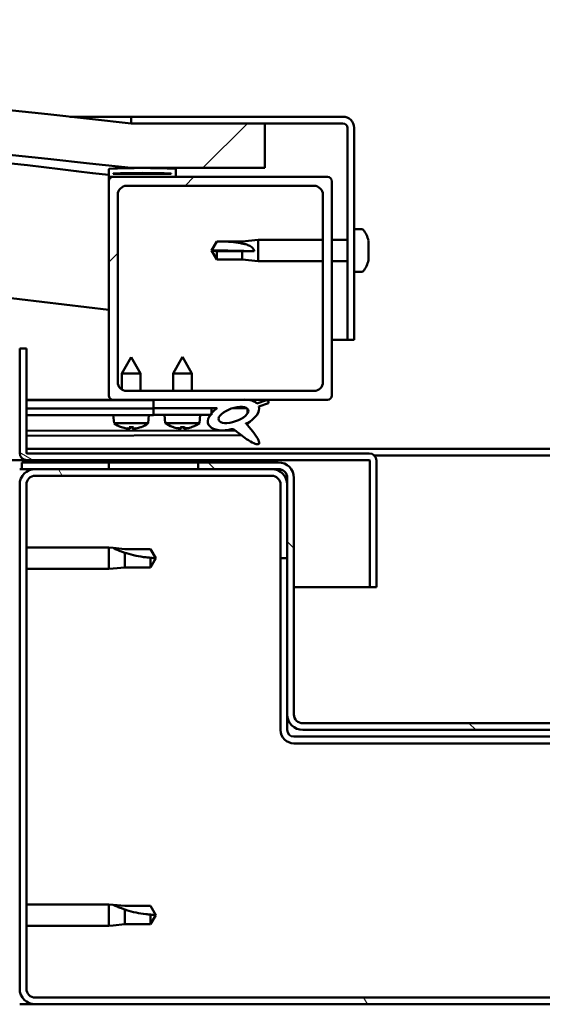
# Model space of a CAD drawing. Units: millimetres. Extents: x -6299 to 24410, y 3077 to 8837.
# Drawn here: x 6334 to 6451, y 7310 to 7531 of the extents above; entities that cross this region are included whole.
import ezdxf

# ---------------------------------------------------------------- set-up
doc = ezdxf.new("R2010")
doc.units = ezdxf.units.MM
doc.header["$LTSCALE"] = 25
doc.layers.add('Hatch (ISO)', color=7, linetype='Continuous', lineweight=18)
doc.layers.add('Visible (ISO)', color=7, linetype='Continuous', lineweight=50)
pattern_1 = [(120.0002, (0, 0), (-68.74064, -39.6877), [])]
pattern_2 = [(150.0002, (0, 0), (-39.6872, -68.74094), [])]
pattern_3 = [(135.0002, (0, 0), (-56.1264, -56.1268), [])]
pattern_4 = [(45, (0, 0), (-56.1266, 56.1266), [])]

msp = doc.modelspace()

# ---------------------------------------------------------------- hatches: boundary and pattern name
at = {"layer": 'Hatch (ISO)'}
h = msp.add_hatch(dxfattribs=at)
h.set_pattern_fill('ANSI31', color=256, scale=635, style=0)
h.set_pattern_definition(pattern_4)
edge = h.paths.add_edge_path()
edge.add_line((6358.68, 7497.3), (6388.68, 7497.3))
edge.add_line((6388.68, 7497.3), (6388.68, 7507.3))
edge.add_line((6388.68, 7507.3), (6358.68, 7507.3))
edge.add_ellipse((5758.68, 2069.25), major_axis=(600, 5438.05), ratio=1, start_angle=0, end_angle=12.59238)
edge.add_line((5158.68, 7507.3), (5128.68, 7507.3))
edge.add_line((5128.68, 7507.3), (5128.68, 7497.3))
edge.add_line((5128.68, 7497.3), (5158.68, 7497.3))
edge.add_ellipse((5758.68, 2059.25), major_axis=(-600, 5438.05), ratio=1, start_angle=347.40762, end_angle=360, ccw=False)
h = msp.add_hatch(dxfattribs=at)
h.set_pattern_fill('ANSI31', color=256, scale=635, angle=-15, style=0)
h.set_pattern_definition([(30, (0, 0), (-39.6875, 68.74075), [])])
edge = h.paths.add_edge_path()
edge.add_line((6406.18, 7508.8), (6358.68, 7508.8))
edge.add_line((6358.68, 7508.8), (6358.68, 7507.3))
edge.add_line((6358.68, 7507.3), (6388.68, 7507.3))
edge.add_line((6388.68, 7507.3), (6406.18, 7507.3))
edge.add_ellipse((6406.18, 7506.3), major_axis=(0, 1), ratio=1, start_angle=270, end_angle=360, ccw=False)
edge.add_line((6407.18, 7506.3), (6407.18, 7458.8))
edge.add_line((6407.18, 7458.8), (6408.68, 7458.8))
edge.add_line((6408.68, 7458.8), (6408.68, 7506.3))
edge.add_ellipse((6406.18, 7506.3), major_axis=(2.5, 0), ratio=1, start_angle=0, end_angle=90)
h = msp.add_hatch(dxfattribs=at)
h.set_pattern_fill('ANSI31', color=256, scale=635, angle=90.0002, style=0)
h.set_pattern_definition(pattern_3)
edge = h.paths.add_edge_path()
edge.add_line((6353.78, 7495.3), (6354.68, 7495.3))
edge.add_line((6354.68, 7495.3), (6368.58, 7495.3))
edge.add_ellipse((6368.58, 7495.4), major_axis=(0, -0.1), ratio=1, start_angle=0, end_angle=90)
edge.add_line((6368.68, 7495.4), (6368.68, 7497))
edge.add_ellipse((6368.58, 7497), major_axis=(0.1, 0), ratio=1, start_angle=0, end_angle=86.9836)
edge.add_ellipse((6361.18, 7356.57), major_axis=(7.41, 140.53), ratio=1, start_angle=0, end_angle=6.0328)
edge.add_ellipse((6353.78, 7497), major_axis=(-0.0053, 0.0999), ratio=1, start_angle=0, end_angle=86.9836)
edge.add_line((6353.68, 7497), (6353.68, 7495.4))
edge.add_ellipse((6353.78, 7495.4), major_axis=(-0.1, 0), ratio=1, start_angle=0, end_angle=90)
edge = h.paths.add_edge_path(flags=0)
edge.add_line((6354.68, 7495.98), (6354.68, 7496.08))
edge.add_ellipse((6361.18, 7284.88), major_axis=(-6.5, 211.2), ratio=1, start_angle=356.4744, end_angle=360, ccw=False)
edge.add_line((6367.68, 7496.08), (6367.68, 7495.98))
edge.add_line((6367.68, 7495.98), (6354.68, 7495.98))
edge = h.paths.add_edge_path()
edge.add_ellipse((5156.18, 7356.57), major_axis=(7.41, 140.53), ratio=1, start_angle=0, end_angle=6.0328)
edge.add_ellipse((5148.78, 7497), major_axis=(-0.0053, 0.0999), ratio=1, start_angle=0, end_angle=86.9836)
edge.add_line((5148.68, 7497), (5148.68, 7495.4))
edge.add_ellipse((5148.78, 7495.4), major_axis=(-0.1, 0), ratio=1, start_angle=0, end_angle=90)
edge.add_line((5148.78, 7495.3), (5162.68, 7495.3))
edge.add_line((5162.68, 7495.3), (5163.58, 7495.3))
edge.add_ellipse((5163.58, 7495.4), major_axis=(0, -0.1), ratio=1, start_angle=0, end_angle=90)
edge.add_line((5163.68, 7495.4), (5163.68, 7497))
edge.add_ellipse((5163.58, 7497), major_axis=(0.1, 0), ratio=1, start_angle=0, end_angle=86.9836)
edge = h.paths.add_edge_path(flags=0)
edge.add_ellipse((5156.18, 7284.88), major_axis=(-6.5, 211.2), ratio=1, start_angle=356.4744, end_angle=360)
edge.add_line((5149.68, 7496.08), (5149.68, 7495.98))
edge.add_line((5149.68, 7495.98), (5162.68, 7495.98))
edge.add_line((5162.68, 7495.98), (5162.68, 7496.08))
h = msp.add_hatch(dxfattribs=at)
h.set_pattern_fill('ANSI31', color=256, scale=635, style=0)
h.set_pattern_definition(pattern_4)
edge = h.paths.add_edge_path()
edge.add_line((6354.68, 7445.3), (6363.68, 7445.3))
edge.add_line((6363.68, 7445.3), (6382.9, 7445.3))
edge.add_line((6382.9, 7445.3), (6385.06, 7445.3))
edge.add_line((6385.06, 7445.3), (6402.68, 7445.3))
edge.add_ellipse((6402.68, 7446.3), major_axis=(0, -1), ratio=1, start_angle=0, end_angle=90)
edge.add_line((6403.68, 7446.3), (6403.68, 7494.3))
edge.add_ellipse((6402.68, 7494.3), major_axis=(1, 0), ratio=1, start_angle=0, end_angle=90)
edge.add_line((6402.68, 7495.3), (6368.58, 7495.3))
edge.add_line((6368.58, 7495.3), (6354.68, 7495.3))
edge.add_ellipse((6354.68, 7494.3), major_axis=(0, 1), ratio=1, start_angle=0, end_angle=90)
edge.add_line((6353.68, 7494.3), (6353.68, 7446.3))
edge.add_ellipse((6354.68, 7446.3), major_axis=(-1, 0), ratio=1, start_angle=0, end_angle=90)
edge = h.paths.add_edge_path(flags=0)
edge.add_line((6357.68, 7493.3), (6399.68, 7493.3))
edge.add_ellipse((6399.68, 7491.3), major_axis=(0, 2), ratio=1, start_angle=270, end_angle=360, ccw=False)
edge.add_line((6401.68, 7491.3), (6401.68, 7449.3))
edge.add_ellipse((6399.68, 7449.3), major_axis=(2, 0), ratio=1, start_angle=270, end_angle=360, ccw=False)
edge.add_line((6399.68, 7447.3), (6357.68, 7447.3))
edge.add_ellipse((6357.68, 7449.3), major_axis=(0, -2), ratio=1, start_angle=270, end_angle=360, ccw=False)
edge.add_line((6355.68, 7449.3), (6355.68, 7491.3))
edge.add_ellipse((6357.68, 7491.3), major_axis=(-2, 0), ratio=1, start_angle=270, end_angle=360, ccw=False)
h = msp.add_hatch(dxfattribs=at)
h.set_pattern_fill('ANSI31', color=256, scale=635, angle=105.0002, style=0)
h.set_pattern_definition(pattern_2)
edge = h.paths.add_edge_path()
edge.add_line((6335.18, 7433.4), (6335.18, 7456.8))
edge.add_line((6335.18, 7456.8), (6333.68, 7456.8))
edge.add_line((6333.68, 7456.8), (6333.68, 7433.4))
edge.add_ellipse((6335.28, 7433.4), major_axis=(-1.6, 0), ratio=1, start_angle=0, end_angle=90)
edge.add_line((6335.28, 7431.8), (6353.68, 7431.8))
edge.add_line((6353.68, 7431.8), (6373.68, 7431.8))
edge.add_line((6373.68, 7431.8), (6412.08, 7431.8))
edge.add_ellipse((6412.08, 7431.7), major_axis=(0, 0.1), ratio=1, start_angle=270, end_angle=360, ccw=False)
edge.add_line((6412.18, 7431.7), (6412.18, 7403.3))
edge.add_line((6412.18, 7403.3), (6413.68, 7403.3))
edge.add_line((6413.68, 7403.3), (6413.68, 7431.7))
edge.add_ellipse((6412.08, 7431.7), major_axis=(1.6, 0), ratio=1, start_angle=0, end_angle=90)
edge.add_line((6412.08, 7433.3), (6335.28, 7433.3))
edge.add_ellipse((6335.28, 7433.4), major_axis=(0, -0.1), ratio=1, start_angle=270, end_angle=360, ccw=False)
h = msp.add_hatch(dxfattribs=at)
h.set_pattern_fill('ANSI31', color=256, scale=635, angle=75.0002, style=0)
h.set_pattern_definition(pattern_1)
edge = h.paths.add_edge_path()
edge.add_line((6363.68, 7445.3), (6363.68, 7443.45))
edge.add_line((6363.68, 7443.45), (6376.68, 7443.45))
edge.add_line((6376.68, 7443.45), (6378, 7443.45))
edge.add_ellipse((6381.62, 7441.92), major_axis=(-5.67, -1.96), ratio=0.5, start_angle=299.1758, end_angle=319.2019)
edge.add_ellipse((6381.62, 7441.92), major_axis=(-5.67, -1.96), ratio=0.5, start_angle=319.2019, end_angle=325.0254)
edge.add_ellipse((6381.62, 7441.92), major_axis=(-5.67, -1.96), ratio=0.5, start_angle=325.0254, end_angle=429.9519)
edge.add_spline(control_points=[(6380.59, 7438.59), (6380.77, 7438.68), (6380.93, 7438.74), (6381.22, 7438.77), (6381.35, 7438.75), (6381.75, 7438.63), (6382.03, 7438.45), (6383, 7437.7), (6383.9, 7436.92), (6385.58, 7435.87), (6386.09, 7435.62), (6386.63, 7435.43), (6386.81, 7435.38), (6387.04, 7435.37), (6387.11, 7435.37), (6387.21, 7435.39), (6387.25, 7435.4), (6387.31, 7435.44), (6387.34, 7435.46), (6387.38, 7435.52), (6387.39, 7435.55), (6387.42, 7435.65), (6387.42, 7435.71), (6387.39, 7435.92), (6387.32, 7436.1), (6386.98, 7436.86), (6386.42, 7437.61), (6385.37, 7438.95), (6384.78, 7439.62), (6384.49, 7439.96), (6384.45, 7440.01), (6384.43, 7440.04), (6384.43, 7440.05), (6384.43, 7440.05), (6384.43, 7440.05), (6384.43, 7440.05), (6384.43, 7440.05), (6384.43, 7440.06), (6384.43, 7440.06), (6384.43, 7440.06), (6384.43, 7440.06), (6384.43, 7440.06), (6384.43, 7440.06), (6384.43, 7440.06), (6384.43, 7440.06), (6384.43, 7440.06), (6384.43, 7440.06), (6384.44, 7440.05), (6384.45, 7440.05), (6384.48, 7440.02), (6384.52, 7439.99), (6384.54, 7439.97)], knot_values=[-0.538916, -0.538916, -0.538916, -0.538916, -0.508169, -0.508169, -0.481423, -0.481423, -0.426415, -0.426415, -0.330765, -0.330765, -0.277772, -0.277772, -0.257137, -0.257137, -0.248535, -0.248535, -0.243511, -0.243511, -0.239294, -0.239294, -0.234486, -0.234486, -0.226942, -0.226942, -0.206664, -0.206664, -0.133779, -0.133779, -0.040717, -0.040717, -0.023076, -0.023076, -0.019309, -0.019309, -0.018097, -0.018097, -0.017604, -0.017604, -0.017326, -0.017326, -0.017096, -0.017096, -0.016836, -0.016836, -0.016429, -0.016429, -0.015387, -0.015387, -0.010918, -0.010918, 0, 0, 0, 0], degree=3, periodic=0)
edge.add_ellipse((6381.62, 7441.92), major_axis=(-5.67, -1.96), ratio=0.5, start_angle=110.7942, end_angle=179.3318)
edge.add_line((6387.3, 7443.85), (6389.45, 7444.59))
edge.add_spline(control_points=[(6389.45, 7444.59), (6389.47, 7444.64), (6389.49, 7444.71), (6389.5, 7444.81), (6389.5, 7444.85), (6389.48, 7444.93), (6389.46, 7444.97), (6389.4, 7445.05), (6389.36, 7445.09), (6389.22, 7445.17), (6389.12, 7445.2), (6389.03, 7445.22)], knot_values=[-0.089808, -0.089808, -0.089808, -0.089808, -0.071367, -0.071367, -0.058567, -0.058567, -0.045914, -0.045914, -0.029, -0.029, 0, 0, 0, 0], degree=3, periodic=0)
edge.add_line((6389.03, 7445.22), (6386.88, 7444.51))
edge.add_ellipse((6381.62, 7441.92), major_axis=(-5.67, -1.96), ratio=0.5, start_angle=194.0585, end_angle=223.4724)
edge.add_ellipse((6381.62, 7441.92), major_axis=(-5.67, -1.96), ratio=0.5, start_angle=223.4724, end_angle=247.3218)
edge.add_line((6382.9, 7445.3), (6363.68, 7445.3))
edge = h.paths.add_edge_path(flags=0)
edge.add_ellipse((6381.62, 7441.92), major_axis=(3.31, 1.14), ratio=0.428571, start_angle=0, end_angle=360)
h = msp.add_hatch(dxfattribs=at)
h.set_pattern_fill('ANSI31', color=256, scale=635, angle=105.0002, style=0)
h.set_pattern_definition(pattern_2)
h.paths.add_polyline_path([(6363.68, 7443.45), (6363.68, 7441.95), (6376.41, 7441.95), (6376.68, 7441.95), (6376.68, 7442.3), (6376.68, 7443.45)])
h = msp.add_hatch(dxfattribs=at)
h.set_pattern_fill('ANSI31', color=256, scale=635, angle=15, style=0)
h.set_pattern_definition([(60, (0, 0), (-68.74075, 39.6875), [])])
h.paths.add_polyline_path([(5163.68, 7429.8), (5163.68, 7431.8), (5143.68, 7431.8), (5143.68, 7429.8)])
h.paths.add_polyline_path([(6373.68, 7429.8), (6373.68, 7431.3), (6373.68, 7431.8), (6353.68, 7431.8), (6353.68, 7431.3), (6353.68, 7429.8)])
h = msp.add_hatch(dxfattribs=at)
h.set_pattern_fill('ANSI31', color=256, scale=635, angle=90.0002, style=0)
h.set_pattern_definition(pattern_3)
edge = h.paths.add_edge_path()
edge.add_ellipse((6391.68, 7427.8), major_axis=(0, 2), ratio=1, start_angle=270, end_angle=360)
edge.add_line((6391.68, 7429.8), (6390.18, 7429.8))
edge.add_line((6390.18, 7429.8), (6373.68, 7429.8))
edge.add_line((6373.68, 7429.8), (6353.68, 7429.8))
edge.add_line((6353.68, 7429.8), (6337.18, 7429.8))
edge.add_line((6337.18, 7429.8), (6334.18, 7429.8))
edge.add_line((6334.18, 7429.8), (6334.18, 7431.3))
edge.add_line((6334.18, 7431.3), (6353.68, 7431.3))
edge.add_line((6353.68, 7431.3), (6373.68, 7431.3))
edge.add_line((6373.68, 7431.3), (6391.68, 7431.3))
edge.add_ellipse((6391.68, 7427.8), major_axis=(3.5, 0), ratio=1, start_angle=0, end_angle=90, ccw=False)
edge.add_line((6395.18, 7427.8), (6395.18, 7374.8))
edge.add_ellipse((6397.18, 7374.8), major_axis=(0, -2), ratio=1, start_angle=270, end_angle=360)
edge.add_line((6397.18, 7372.8), (6470.18, 7372.8))
edge.add_ellipse((6470.18, 7374.8), major_axis=(2, 0), ratio=1, start_angle=270, end_angle=360)
edge.add_line((6472.18, 7374.8), (6472.18, 7427.8))
edge.add_ellipse((6475.68, 7427.8), major_axis=(0, 3.5), ratio=1, start_angle=0, end_angle=90, ccw=False)
edge.add_line((6475.68, 7431.3), (6493.68, 7431.3))
edge.add_line((6493.68, 7431.3), (6513.68, 7431.3))
edge.add_line((6513.68, 7431.3), (6533.18, 7431.3))
edge.add_line((6533.18, 7431.3), (6533.18, 7429.8))
edge.add_line((6533.18, 7429.8), (6530.18, 7429.8))
edge.add_line((6530.18, 7429.8), (6513.68, 7429.8))
edge.add_line((6513.68, 7429.8), (6493.68, 7429.8))
edge.add_line((6493.68, 7429.8), (6477.18, 7429.8))
edge.add_line((6477.18, 7429.8), (6475.68, 7429.8))
edge.add_ellipse((6475.68, 7427.8), major_axis=(-2, 0), ratio=1, start_angle=270, end_angle=360)
edge.add_line((6473.68, 7427.8), (6473.68, 7426.3))
edge.add_line((6473.68, 7426.3), (6473.68, 7409.8))
edge.add_line((6473.68, 7409.8), (6473.68, 7374.8))
edge.add_ellipse((6470.18, 7374.8), major_axis=(0, -3.5), ratio=1, start_angle=0, end_angle=90, ccw=False)
edge.add_line((6470.18, 7371.3), (6397.18, 7371.3))
edge.add_ellipse((6397.18, 7374.8), major_axis=(-3.5, 0), ratio=1, start_angle=0, end_angle=90, ccw=False)
edge.add_line((6393.68, 7374.8), (6393.68, 7409.8))
edge.add_line((6393.68, 7409.8), (6393.68, 7426.3))
edge.add_line((6393.68, 7426.3), (6393.68, 7427.8))
h = msp.add_hatch(dxfattribs=at)
h.set_pattern_fill('ANSI31', color=256, scale=635, angle=75.0002, style=0)
h.set_pattern_definition(pattern_1)
edge = h.paths.add_edge_path()
edge.add_ellipse((6337.18, 7313.3), major_axis=(-3.5, 0), ratio=1, start_angle=0, end_angle=90)
edge.add_line((6337.18, 7309.8), (6530.18, 7309.8))
edge.add_ellipse((6530.18, 7313.3), major_axis=(0, -3.5), ratio=1, start_angle=0, end_angle=90)
edge.add_line((6533.68, 7313.3), (6533.68, 7426.3))
edge.add_ellipse((6530.18, 7426.3), major_axis=(3.5, 0), ratio=1, start_angle=0, end_angle=90)
edge.add_line((6530.18, 7429.8), (6513.68, 7429.8))
edge.add_line((6513.68, 7429.8), (6493.68, 7429.8))
edge.add_line((6493.68, 7429.8), (6477.18, 7429.8))
edge.add_ellipse((6477.18, 7426.3), major_axis=(0, 3.5), ratio=1, start_angle=0, end_angle=90)
edge.add_line((6473.68, 7426.3), (6473.68, 7409.8))
edge.add_line((6473.68, 7409.8), (6475.18, 7409.8))
edge.add_line((6475.18, 7409.8), (6475.18, 7426.3))
edge.add_ellipse((6477.18, 7426.3), major_axis=(-2, 0), ratio=1, start_angle=270, end_angle=360, ccw=False)
edge.add_line((6477.18, 7428.3), (6530.18, 7428.3))
edge.add_ellipse((6530.18, 7426.3), major_axis=(0, 2), ratio=1, start_angle=270, end_angle=360, ccw=False)
edge.add_line((6532.18, 7426.3), (6532.18, 7313.3))
edge.add_ellipse((6530.18, 7313.3), major_axis=(2, 0), ratio=1, start_angle=270, end_angle=360, ccw=False)
edge.add_line((6530.18, 7311.3), (6337.18, 7311.3))
edge.add_ellipse((6337.18, 7313.3), major_axis=(0, -2), ratio=1, start_angle=270, end_angle=360, ccw=False)
edge.add_line((6335.18, 7313.3), (6335.18, 7426.3))
edge.add_ellipse((6337.18, 7426.3), major_axis=(-2, 0), ratio=1, start_angle=270, end_angle=360, ccw=False)
edge.add_line((6337.18, 7428.3), (6390.18, 7428.3))
edge.add_ellipse((6390.18, 7426.3), major_axis=(0, 2), ratio=1, start_angle=270, end_angle=360, ccw=False)
edge.add_line((6392.18, 7426.3), (6392.18, 7409.8))
edge.add_line((6392.18, 7409.8), (6393.68, 7409.8))
edge.add_line((6393.68, 7409.8), (6393.68, 7426.3))
edge.add_ellipse((6390.18, 7426.3), major_axis=(3.5, 0), ratio=1, start_angle=0, end_angle=90)
edge.add_line((6390.18, 7429.8), (6373.68, 7429.8))
edge.add_line((6373.68, 7429.8), (6353.68, 7429.8))
edge.add_line((6353.68, 7429.8), (6337.18, 7429.8))
edge.add_ellipse((6337.18, 7426.3), major_axis=(0, 3.5), ratio=1, start_angle=0, end_angle=90)
edge.add_line((6333.68, 7426.3), (6333.68, 7313.3))

# ---------------------------------------------------------------- linework, layer by layer
at = {"layer": 'Visible (ISO)'}
for p, q in [((6344.93, 7508.8), (6358.68, 7508.8)), ((6406.18, 7508.8), (6358.68, 7508.8)), ((6358.68, 7508.8), (6358.68, 7507.3)), ((6358.68, 7507.3), (6406.18, 7507.3)), ((6388.68, 7507.3), (6358.68, 7507.3)), ((6388.68, 7497.3), (6388.68, 7507.3)), ((6407.18, 7506.3), (6407.18, 7458.8)), ((6408.68, 7458.8), (6408.68, 7506.3)), ((6353.68, 7497), (6353.68, 7495.4)), ((6358.68, 7497.3), (6388.68, 7497.3)), ((6368.68, 7495.4), (6368.68, 7497)), ((6353.68, 7494.3), (6353.68, 7495.4)), ((6353.78, 7495.3), (6353.68, 7495.3)), ((6353.78, 7495.3), (6368.58, 7495.3)), ((6354.68, 7495.98), (6354.68, 7496.08)), ((6367.68, 7496.08), (6354.68, 7496.08)), ((6367.68, 7495.98), (6354.68, 7495.98)), ((6402.68, 7495.3), (6354.68, 7495.3)), ((6367.68, 7496.08), (6367.68, 7495.98)), ((6353.68, 7494.3), (6353.68, 7446.3)), ((6357.68, 7493.3), (6399.68, 7493.3)), ((6403.68, 7446.3), (6403.68, 7494.3)), ((6355.68, 7449.3), (6355.68, 7491.3)), ((6401.68, 7491.3), (6401.68, 7449.3)), ((6410.57, 7483.55), (6408.68, 7483.55)), ((6376.68, 7478.8), (6377.87, 7480.85)), ((6377.87, 7480.85), (6377.87, 7480.83)), ((6383.61, 7480.85), (6377.87, 7480.85)), ((6383.61, 7480.85), (6387.18, 7481.2)), ((6383.61, 7480.85), (6383.61, 7480.34)), ((6387.18, 7481.2), (6387.18, 7476.4)), ((6401.68, 7481.2), (6387.18, 7481.2)), ((6407.18, 7481.2), (6403.68, 7481.2)), ((6411.92, 7481), (6411.92, 7480.74)), ((6411.92, 7480.62), (6411.92, 7480.74)), ((6411.92, 7480.62), (6411.92, 7480.5)), ((6411.92, 7480.5), (6411.92, 7478.87)), ((6377.87, 7478.66), (6376.68, 7478.8)), ((6376.68, 7478.8), (6377.87, 7476.75)), ((6383.61, 7478.66), (6377.87, 7478.66)), ((6377.87, 7478.66), (6377.87, 7476.75)), ((6386.26, 7478.65), (6383.61, 7478.66)), ((6383.61, 7478.66), (6383.61, 7476.75)), ((6411.92, 7478.87), (6411.92, 7478.72)), ((6411.92, 7478.48), (6411.92, 7478.72)), ((6411.92, 7478.48), (6411.92, 7478.44)), ((6411.92, 7478.44), (6411.92, 7476.92)), ((6411.92, 7476.92), (6411.92, 7476.89)), ((6411.92, 7476.73), (6411.92, 7476.89)), ((6383.61, 7476.75), (6377.87, 7476.75)), ((6383.61, 7476.75), (6387.18, 7476.4)), ((6401.68, 7476.4), (6387.18, 7476.4)), ((6407.18, 7476.4), (6403.68, 7476.4)), ((6411.92, 7476.73), (6411.92, 7476.59)), ((6410.57, 7474.05), (6408.68, 7474.05)), ((6407.18, 7458.8), (6403.68, 7458.8)), ((6407.18, 7458.8), (6408.68, 7458.8)), ((6335.18, 7456.8), (6333.68, 7456.8)), ((6333.68, 7456.8), (6333.68, 7433.4)), ((6335.18, 7433.4), (6335.18, 7456.8)), ((6358.66, 7454.9), (6356.57, 7451.2)), ((6358.66, 7454.9), (6360.77, 7451.21)), ((6370.18, 7454.95), (6368.08, 7451.25)), ((6370.18, 7454.95), (6372.28, 7451.25)), ((6360.77, 7451.21), (6356.57, 7451.2)), ((6356.57, 7447.63), (6356.57, 7451.2)), ((6360.77, 7447.3), (6360.77, 7451.21)), ((6372.28, 7451.25), (6368.08, 7451.25)), ((6368.08, 7447.3), (6368.08, 7451.25)), ((6372.28, 7447.3), (6372.28, 7451.25)), ((6399.68, 7447.3), (6357.68, 7447.3)), ((6354.68, 7445.3), (6335.18, 7445.3)), ((6335.18, 7445.29), (6338.98, 7445.3)), ((6335.18, 7445.22), (6363.68, 7445.26)), ((6354.68, 7445.3), (6402.68, 7445.3)), ((6356.58, 7445.25), (6356.58, 7445.3)), ((6360.78, 7445.26), (6360.78, 7445.3)), ((6363.68, 7445.3), (6363.68, 7443.45)), ((6382.9, 7445.3), (6363.68, 7445.3)), ((6389.03, 7445.22), (6386.88, 7444.51)), ((6387.3, 7443.85), (6389.45, 7444.59)), ((6335.18, 7443.37), (6363.68, 7443.41)), ((6335.18, 7443.37), (6363.68, 7443.41)), ((6335.18, 7441.87), (6363.68, 7441.91)), ((6354.85, 7440.05), (6354.68, 7441.9)), ((6362.52, 7440.07), (6362.68, 7441.91)), ((6363.68, 7443.45), (6378, 7443.45)), ((6363.68, 7443.45), (6363.68, 7441.95)), ((6376.68, 7443.45), (6363.68, 7443.45)), ((6363.68, 7443.41), (6363.68, 7441.91)), ((6363.68, 7441.95), (6376.68, 7441.95)), ((6366.34, 7440.1), (6366.18, 7441.95)), ((6374.02, 7440.1), (6374.18, 7441.95)), ((6376.68, 7441.95), (6376.68, 7443.45)), ((6376.68, 7443.43), (6377.98, 7443.44)), ((6381.43, 7443.44), (6384.61, 7443.45)), ((6384.75, 7443.34), (6384.75, 7442.24)), ((6362.52, 7440.07), (6354.85, 7440.05)), ((6374.02, 7440.1), (6366.34, 7440.1)), ((6384.76, 7440.09), (6384.76, 7439.65)), ((6335.18, 7438.4), (6381.97, 7438.47)), ((6335.18, 7437.28), (6383.41, 7437.36)), ((6356.55, 7439.18), (6356.56, 7439.18)), ((6357.98, 7438.87), (6357.98, 7438.89)), ((6358.22, 7439.18), (6359.16, 7439.18)), ((6358.38, 7438.89), (6358.41, 7439.18)), ((6358.99, 7438.89), (6358.97, 7439.18)), ((6359.4, 7438.87), (6359.4, 7438.89)), ((6360.81, 7439.18), (6360.83, 7439.18)), ((6368.04, 7439.22), (6368.06, 7439.22)), ((6369.47, 7438.91), (6369.48, 7438.93)), ((6369.71, 7439.22), (6370.66, 7439.22)), ((6369.88, 7438.93), (6369.91, 7439.22)), ((6370.49, 7438.93), (6370.46, 7439.22)), ((6370.89, 7438.91), (6370.89, 7438.93)), ((6372.31, 7439.22), (6372.32, 7439.22)), ((6335.18, 7434.3), (6532.18, 7434.3)), ((6412.08, 7433.3), (6335.28, 7433.3)), ((6413.25, 7432.8), (6454.12, 7432.8)), ((6335.28, 7431.8), (5677.37, 7431.8)), ((6391.68, 7431.3), (6334.18, 7431.3)), ((6334.18, 7431.3), (6334.18, 7429.8)), ((6335.28, 7431.8), (6412.08, 7431.8)), ((6373.68, 7431.8), (6353.68, 7431.8)), ((6353.68, 7431.8), (6353.68, 7429.8)), ((6373.68, 7429.8), (6373.68, 7431.8)), ((6412.18, 7431.7), (6412.18, 7403.3)), ((6413.68, 7431.8), (6413.68, 7431.7)), ((6413.68, 7431.8), (6413.68, 7431.8)), ((6413.68, 7403.3), (6413.68, 7431.7)), ((6334.18, 7429.8), (6333.68, 7429.8)), ((6334.18, 7429.8), (6391.68, 7429.8)), ((6390.18, 7429.8), (6337.18, 7429.8)), ((6337.18, 7428.3), (6390.18, 7428.3)), ((6353.68, 7429.8), (6373.68, 7429.8)), ((6333.68, 7426.3), (6333.68, 7313.3)), ((6335.18, 7313.3), (6335.18, 7426.3)), ((6392.18, 7426.3), (6392.18, 7409.8)), ((6393.68, 7427.8), (6393.68, 7374.8)), ((6393.68, 7409.8), (6393.68, 7426.3)), ((6395.18, 7374.8), (6395.18, 7427.8)), ((6335.18, 7412.2), (6353.68, 7412.2)), ((6353.68, 7407.4), (6353.68, 7412.2)), ((6354.61, 7412.1), (6353.68, 7412.2)), ((6354.61, 7412.1), (6357.25, 7411.85)), ((6357.25, 7411.85), (6363, 7411.85)), ((6357.25, 7407.75), (6357.25, 7411.04)), ((6363, 7411.85), (6364.18, 7409.8)), ((6363, 7407.75), (6363, 7409.93)), ((6363, 7407.75), (6364.18, 7409.8)), ((6392.18, 7409.8), (6393.68, 7409.8)), ((6392.18, 7409.8), (6392.18, 7371.3)), ((6335.18, 7407.4), (6353.68, 7407.4)), ((6354.61, 7407.49), (6353.68, 7407.4)), ((6354.61, 7407.49), (6357.25, 7407.75)), ((6357.25, 7407.75), (6363, 7407.75)), ((6412.18, 7403.3), (6395.18, 7403.3)), ((6412.18, 7403.3), (6413.68, 7403.3)), ((6393.68, 7374.8), (6393.68, 7371.3)), ((6470.18, 7372.8), (6397.18, 7372.8)), ((6397.18, 7371.3), (6470.18, 7371.3)), ((6472.18, 7369.8), (6395.18, 7369.8)), ((6395.18, 7368.3), (6472.18, 7368.3)), ((6335.18, 7332.2), (6353.68, 7332.2)), ((6353.68, 7327.4), (6353.68, 7332.2)), ((6354.61, 7332.1), (6353.68, 7332.2)), ((6354.61, 7332.1), (6357.25, 7331.85)), ((6357.25, 7331.85), (6363, 7331.85)), ((6363, 7331.85), (6364.18, 7329.8)), ((6357.25, 7327.75), (6357.25, 7331.04)), ((6363, 7327.75), (6363, 7329.93)), ((6363, 7327.75), (6364.18, 7329.8)), ((6335.18, 7327.4), (6353.68, 7327.4)), ((6354.61, 7327.49), (6353.68, 7327.4)), ((6354.61, 7327.49), (6357.25, 7327.75)), ((6357.25, 7327.75), (6363, 7327.75)), ((6530.18, 7311.3), (6337.18, 7311.3)), ((6337.18, 7309.8), (6333.68, 7309.8)), ((6337.18, 7309.8), (6530.18, 7309.8))]:
    msp.add_line(p, q, dxfattribs=at)
for centre, radius, start, end in [((5758.68, 2069.25), 5471.05, 83.70381, 96.29619), ((5758.68, 2059.25), 5471.05, 83.70381, 96.29619), ((5758.68, 2566.5), 4965.01, 83.11722, 85.82943), ((6406.18, 7506.3), 2.5, 0, 90), ((6406.18, 7506.3), 1, 0, 90), ((5758.68, 2566.5), 4935.01, 83.07517, 90.58349), ((6353.78, 7497), 0.1, 93.0164, 180), ((6361.18, 7356.57), 140.73, 86.9836, 93.0164), ((6368.58, 7497), 0.1, 0, 86.9836), ((6353.78, 7495.4), 0.1, 180, 270), ((6354.68, 7494.3), 1, 90, 180), ((6361.18, 7284.88), 211.3, 88.2372, 91.7628), ((6368.58, 7495.4), 0.1, 270, 0), ((6402.68, 7494.3), 1, 0, 90), ((6357.68, 7491.3), 2, 90, 180), ((6399.68, 7491.3), 2, 0, 90), ((6410.57, 7483.35), 0.2, 35.6853, 90), ((6404.23, 7478.8), 8, 16.0077, 35.6853), ((6404.23, 7478.8), 8, 324.3147, 343.9923), ((6410.57, 7474.25), 0.2, 270, 324.3147), ((6357.68, 7449.3), 2, 180, 270), ((6399.68, 7449.3), 2, 270, 0), ((6354.68, 7446.3), 1, 180, 270), ((6402.68, 7446.3), 1, 270, 0), ((6358.68, 7445.3), 6.5, 233.8975, 250.2116), ((6358.68, 7445.3), 6.5, 289.9746, 306.2887), ((6370.18, 7445.35), 6.5, 233.8044, 250.1185), ((6370.18, 7445.35), 6.5, 289.8815, 306.1956), ((6356.55, 7439.38), 0.206, 250.2116, 270.0931), ((6360.83, 7439.39), 0.206, 270.0931, 289.9746), ((6368.04, 7439.43), 0.206, 250.1185, 270), ((6372.32, 7439.43), 0.206, 270, 289.8815), ((6335.28, 7433.4), 1.6, 180, 270), ((6335.28, 7433.4), 0.1, 180, 270), ((6412.08, 7431.7), 1.6, 0, 90), ((6391.68, 7427.8), 3.5, 0, 90), ((6412.08, 7431.7), 0.1, 0, 90), ((6337.18, 7426.3), 3.5, 90, 180), ((6337.18, 7426.3), 2, 90, 180), ((6390.18, 7426.3), 3.5, 0, 90), ((6390.18, 7426.3), 2, 0, 90), ((6391.68, 7427.8), 2, 0, 90), ((6397.18, 7374.8), 3.5, 180, 270), ((6397.18, 7374.8), 2, 180, 270), ((6395.18, 7371.3), 3, 180, 270), ((6395.18, 7371.3), 1.5, 180, 270), ((6337.18, 7313.3), 3.5, 180, 270), ((6337.18, 7313.3), 2, 180, 270)]:
    msp.add_arc(centre, radius, start, end, dxfattribs=at)
for centre, major_axis, ratio, start_param, end_param in [((6376.68, 7477.44), (21, 0), 0.064443, 1.097432, 1.570796), ((6381.62, 7441.92), (-5.67, -1.96), 0.5, 3.386959, 4.31658), ((6381.62, 7441.92), (-5.67, -1.96), 0.5, 1.933724, 3.129931), ((6381.62, 7441.92), (-5.67, -1.96), 0.5, 5.221602, 7.504076), ((6358.6, 7445.27), (-2.83, 5.83), 0.979749, 2.351624, 2.529771), ((6356.97, 7443.76), (3.84, -4.25), 0.664926, 5.510896, 5.582433), ((6360.73, 7443.77), (-3.43, -4.58), 0.554863, 0.162804, 0.234341), ((6357.72, 7438.54), (-0.224, -0.452), 0.299538, 2.511352, 2.574157), ((6359.12, 7445.27), (-0.56, -6.46), 0.180266, 5.951633, 6.12978), ((6358.24, 7445.26), (0.59, -6.46), 0.180266, 0.153405, 0.331552), ((6360.39, 7443.77), (3.83, 4.26), 0.664926, 3.842345, 3.913882), ((6356.63, 7443.76), (3.45, -4.57), 0.554863, 6.048844, 6.120382), ((6359.66, 7438.55), (-0.226, 0.452), 0.299538, 0.567435, 0.630241), ((6358.76, 7445.27), (-2.81, -5.84), 0.979749, 0.611822, 0.789969), ((6370.1, 7445.31), (-2.82, 5.84), 0.979749, 2.351624, 2.529771), ((6368.47, 7443.81), (3.83, -4.25), 0.664926, 5.510896, 5.582433), ((6372.23, 7443.81), (-3.44, -4.58), 0.554863, 0.162804, 0.234341), ((6369.21, 7438.59), (-0.225, -0.452), 0.299538, 2.511352, 2.574157), ((6370.62, 7445.31), (-0.57, -6.46), 0.180266, 5.951633, 6.12978), ((6369.74, 7445.31), (0.57, -6.46), 0.180266, 0.153405, 0.331552), ((6371.89, 7443.81), (3.83, 4.25), 0.664926, 3.842345, 3.913882), ((6368.14, 7443.81), (3.44, -4.58), 0.554863, 6.048844, 6.120382), ((6371.15, 7438.59), (-0.225, 0.452), 0.299538, 0.567435, 0.630241), ((6370.26, 7445.31), (-2.82, -5.84), 0.979749, 0.611822, 0.789969)]:
    msp.add_ellipse(centre, major_axis=major_axis, ratio=ratio, start_param=start_param, end_param=end_param, dxfattribs=at)
msp.add_ellipse((6381.62, 7441.92), major_axis=(3.31, 1.14), ratio=0.428571, dxfattribs=at)
for points in [[(6376.68, 7478.8), (6377.07, 7479.46), (6377.46, 7480.14), (6377.87, 7480.83)], [(6411.92, 7478.8), (6411.92, 7478.77), (6411.92, 7478.75), (6411.92, 7478.72)], [(6358.22, 7439.18), (6358.21, 7439.18), (6358.21, 7439.18), (6358.2, 7439.19)], [(6359.17, 7439.19), (6359.17, 7439.18), (6359.16, 7439.18), (6359.16, 7439.18)], [(6369.71, 7439.22), (6369.71, 7439.22), (6369.7, 7439.23), (6369.7, 7439.23)], [(6370.67, 7439.23), (6370.66, 7439.23), (6370.66, 7439.22), (6370.66, 7439.22)], [(6364.18, 7409.8), (6363.8, 7409.8), (6363.4, 7409.84), (6363, 7409.93)], [(6364.18, 7329.8), (6363.8, 7329.8), (6363.4, 7329.84), (6363, 7329.93)]]:
    msp.add_open_spline(points, degree=3, dxfattribs=at)
for points, knots in [([(6377.87, 7480.83), (6378.2, 7480.83), (6378.54, 7480.82), (6379.62, 7480.8), (6380.37, 7480.78), (6381.82, 7480.67), (6382.53, 7480.59), (6383.33, 7480.41), (6383.47, 7480.38), (6383.61, 7480.34)], [1.0298299, 1.0298299, 1.0298299, 1.0298299, 1.1268672, 1.1268672, 1.3401618, 1.3401618, 1.5534565, 1.5534565, 1.5990374, 1.5990374, 1.5990374, 1.5990374]), ([(6383.61, 7480.34), (6383.87, 7480.3), (6384.12, 7480.25), (6384.7, 7480.1), (6385.02, 7479.98), (6385.6, 7479.68), (6385.9, 7479.46), (6386.13, 7479.12), (6386.18, 7479.03), (6386.24, 7478.84), (6386.26, 7478.74), (6386.26, 7478.65)], [0.9725494, 0.9725494, 0.9725494, 0.9725494, 1.0547969, 1.0547969, 1.1648244, 1.1648244, 1.2623094, 1.2623094, 1.290226, 1.290226, 1.3181426, 1.3181426, 1.3181426, 1.3181426]), ([(6411.92, 7480.5), (6411.92, 7480.55), (6411.91, 7480.59), (6411.91, 7480.66), (6411.91, 7480.7), (6411.92, 7480.73), (6411.92, 7480.74), (6411.92, 7480.74)], [0.17438702, 0.17438702, 0.17438702, 0.17438702, 0.18896797, 0.18896797, 0.20586323, 0.20586323, 0.21737851, 0.21737851, 0.21737851, 0.21737851]), ([(6411.92, 7478.44), (6411.92, 7478.48), (6411.91, 7478.53), (6411.91, 7478.64), (6411.91, 7478.7), (6411.92, 7478.79), (6411.92, 7478.83), (6411.92, 7478.87)], [0.17438702, 0.17438702, 0.17438702, 0.17438702, 0.18896797, 0.18896797, 0.20586323, 0.20586323, 0.21737852, 0.21737852, 0.21737852, 0.21737852]), ([(6411.92, 7476.73), (6411.92, 7476.73), (6411.91, 7476.74), (6411.91, 7476.77), (6411.91, 7476.8), (6411.92, 7476.86), (6411.92, 7476.89), (6411.92, 7476.92)], [0.17438702, 0.17438702, 0.17438702, 0.17438702, 0.18896797, 0.18896797, 0.20586323, 0.20586323, 0.21737852, 0.21737852, 0.21737852, 0.21737852]), ([(6389.45, 7444.59), (6389.47, 7444.64), (6389.49, 7444.71), (6389.5, 7444.81), (6389.5, 7444.85), (6389.48, 7444.93), (6389.46, 7444.97), (6389.4, 7445.05), (6389.36, 7445.09), (6389.22, 7445.17), (6389.12, 7445.2), (6389.03, 7445.22)], [-0.08980802, -0.08980802, -0.08980802, -0.08980802, -0.07136712, -0.07136712, -0.05856746, -0.05856746, -0.04591366, -0.04591366, -0.02899986, -0.02899986, 0, 0, 0, 0]), ([(6380.59, 7438.59), (6380.77, 7438.68), (6380.93, 7438.74), (6381.22, 7438.77), (6381.35, 7438.75), (6381.75, 7438.63), (6382.03, 7438.45), (6383, 7437.7), (6383.9, 7436.92), (6385.58, 7435.87), (6386.09, 7435.62), (6386.63, 7435.43), (6386.81, 7435.38), (6387.04, 7435.37), (6387.11, 7435.37), (6387.21, 7435.39), (6387.25, 7435.4), (6387.31, 7435.44), (6387.34, 7435.46), (6387.38, 7435.52), (6387.39, 7435.55), (6387.42, 7435.65), (6387.42, 7435.71), (6387.39, 7435.92), (6387.32, 7436.1), (6386.98, 7436.86), (6386.42, 7437.61), (6385.37, 7438.95), (6384.78, 7439.62), (6384.49, 7439.96), (6384.45, 7440.01), (6384.43, 7440.04), (6384.43, 7440.05), (6384.43, 7440.05), (6384.43, 7440.05), (6384.43, 7440.05), (6384.43, 7440.05), (6384.43, 7440.06), (6384.43, 7440.06), (6384.43, 7440.06), (6384.43, 7440.06), (6384.43, 7440.06), (6384.43, 7440.06), (6384.43, 7440.06), (6384.43, 7440.06), (6384.43, 7440.06), (6384.43, 7440.06), (6384.44, 7440.05), (6384.45, 7440.05), (6384.48, 7440.02), (6384.52, 7439.99), (6384.54, 7439.97)], [-0.5389164, -0.5389164, -0.5389164, -0.5389164, -0.508169, -0.508169, -0.4814235, -0.4814235, -0.426415, -0.426415, -0.3307648, -0.3307648, -0.2777724, -0.2777724, -0.2571369, -0.2571369, -0.2485347, -0.2485347, -0.2435115, -0.2435115, -0.2392944, -0.2392944, -0.2344856, -0.2344856, -0.2269416, -0.2269416, -0.2066643, -0.2066643, -0.1337786, -0.1337786, -0.0407166, -0.0407166, -0.0230757, -0.0230757, -0.0193086, -0.0193086, -0.0180974, -0.0180974, -0.0176043, -0.0176043, -0.0173255, -0.0173255, -0.0170956, -0.0170956, -0.0168356, -0.0168356, -0.0164285, -0.0164285, -0.0153869, -0.0153869, -0.0109177, -0.0109177, 0, 0, 0, 0]), ([(6357.98, 7438.87), (6357.98, 7438.87), (6357.98, 7438.87), (6357.98, 7438.87), (6357.97, 7438.86), (6357.94, 7438.86), (6357.92, 7438.86), (6357.87, 7438.87), (6357.83, 7438.87), (6357.76, 7438.88), (6357.72, 7438.88), (6357.67, 7438.89), (6357.65, 7438.89), (6357.63, 7438.9)], [0.0217824, 0.0217824, 0.0217824, 0.0217824, 0.02240783, 0.02240783, 0.03336567, 0.03336567, 0.04432351, 0.04432351, 0.05536278, 0.05536278, 0.06640205, 0.06640205, 0.07177154, 0.07177154, 0.07177154, 0.07177154]), ([(6358.38, 7438.9), (6358.39, 7438.89), (6358.39, 7438.89), (6358.37, 7438.87), (6358.35, 7438.87), (6358.31, 7438.87), (6358.28, 7438.86), (6358.22, 7438.86), (6358.18, 7438.86), (6358.13, 7438.87), (6358.11, 7438.87), (6358.09, 7438.87)], [0, 0, 0, 0, 0.01116716, 0.01116716, 0.02233431, 0.02233431, 0.03329353, 0.03329353, 0.04425275, 0.04425275, 0.04996652, 0.04996652, 0.04996652, 0.04996652]), ([(6359.29, 7438.87), (6359.29, 7438.87), (6359.29, 7438.87), (6359.25, 7438.87), (6359.21, 7438.87), (6359.14, 7438.86), (6359.1, 7438.86), (6359.05, 7438.87), (6359.03, 7438.87), (6359, 7438.88), (6358.99, 7438.88), (6358.99, 7438.89), (6358.99, 7438.9), (6359, 7438.9)], [0.02178159, 0.02178159, 0.02178159, 0.02178159, 0.02232447, 0.02232447, 0.03332398, 0.03332398, 0.04432349, 0.04432349, 0.05536276, 0.05536276, 0.06640202, 0.06640202, 0.07177151, 0.07177151, 0.07177151, 0.07177151]), ([(6359.74, 7438.9), (6359.71, 7438.89), (6359.67, 7438.89), (6359.59, 7438.88), (6359.55, 7438.87), (6359.49, 7438.87), (6359.47, 7438.87), (6359.42, 7438.86), (6359.41, 7438.87), (6359.4, 7438.87), (6359.4, 7438.87), (6359.4, 7438.87)], [0, 0, 0, 0, 0.01116716, 0.01116716, 0.02233431, 0.02233431, 0.03329353, 0.03329353, 0.04425275, 0.04425275, 0.04996652, 0.04996652, 0.04996652, 0.04996652]), ([(6369.47, 7438.91), (6369.47, 7438.91), (6369.47, 7438.91), (6369.47, 7438.91), (6369.47, 7438.91), (6369.44, 7438.91), (6369.41, 7438.91), (6369.36, 7438.91), (6369.33, 7438.91), (6369.26, 7438.92), (6369.22, 7438.93), (6369.16, 7438.93), (6369.15, 7438.94), (6369.13, 7438.94)], [0.02178159, 0.02178159, 0.02178159, 0.02178159, 0.02232447, 0.02232447, 0.03332398, 0.03332398, 0.04432349, 0.04432349, 0.05536276, 0.05536276, 0.06640202, 0.06640202, 0.07177151, 0.07177151, 0.07177151, 0.07177151]), ([(6369.88, 7438.94), (6369.88, 7438.93), (6369.88, 7438.93), (6369.86, 7438.92), (6369.85, 7438.91), (6369.81, 7438.91), (6369.78, 7438.91), (6369.71, 7438.91), (6369.67, 7438.91), (6369.62, 7438.91), (6369.6, 7438.91), (6369.58, 7438.91)], [0, 0, 0, 0, 0.01116716, 0.01116716, 0.02233431, 0.02233431, 0.03329353, 0.03329353, 0.04425275, 0.04425275, 0.04996652, 0.04996652, 0.04996652, 0.04996652]), ([(6370.79, 7438.91), (6370.78, 7438.91), (6370.78, 7438.91), (6370.74, 7438.91), (6370.7, 7438.91), (6370.63, 7438.91), (6370.6, 7438.91), (6370.55, 7438.91), (6370.53, 7438.91), (6370.49, 7438.92), (6370.49, 7438.93), (6370.49, 7438.93), (6370.49, 7438.94), (6370.49, 7438.94)], [0.0217824, 0.0217824, 0.0217824, 0.0217824, 0.02240783, 0.02240783, 0.03336567, 0.03336567, 0.04432351, 0.04432351, 0.05536278, 0.05536278, 0.06640205, 0.06640205, 0.07177154, 0.07177154, 0.07177154, 0.07177154]), ([(6371.24, 7438.94), (6371.2, 7438.93), (6371.16, 7438.93), (6371.09, 7438.92), (6371.05, 7438.91), (6370.99, 7438.91), (6370.96, 7438.91), (6370.92, 7438.91), (6370.91, 7438.91), (6370.89, 7438.91), (6370.89, 7438.91), (6370.89, 7438.91)], [0, 0, 0, 0, 0.01116716, 0.01116716, 0.02233431, 0.02233431, 0.03329353, 0.03329353, 0.04425275, 0.04425275, 0.04996746, 0.04996746, 0.04996746, 0.04996746]), ([(6357.25, 7411.04), (6356.99, 7411.13), (6356.74, 7411.22), (6356.16, 7411.44), (6355.84, 7411.56), (6355.27, 7411.81), (6354.97, 7411.94), (6354.74, 7412.05), (6354.69, 7412.07), (6354.63, 7412.1), (6354.61, 7412.1), (6354.61, 7412.1)], [0.9725494, 0.9725494, 0.9725494, 0.9725494, 1.0547969, 1.0547969, 1.1648244, 1.1648244, 1.2623094, 1.2623094, 1.290226, 1.290226, 1.3181426, 1.3181426, 1.3181426, 1.3181426]), ([(6363, 7409.93), (6362.67, 7409.95), (6362.33, 7409.97), (6361.25, 7410.09), (6360.5, 7410.21), (6359.05, 7410.51), (6358.34, 7410.7), (6357.53, 7410.95), (6357.39, 7410.99), (6357.25, 7411.04)], [1.0298299, 1.0298299, 1.0298299, 1.0298299, 1.1268672, 1.1268672, 1.3401618, 1.3401618, 1.5534565, 1.5534565, 1.5990374, 1.5990374, 1.5990374, 1.5990374]), ([(6357.25, 7331.04), (6356.99, 7331.13), (6356.74, 7331.22), (6356.16, 7331.44), (6355.84, 7331.56), (6355.27, 7331.81), (6354.97, 7331.94), (6354.74, 7332.05), (6354.69, 7332.07), (6354.63, 7332.1), (6354.61, 7332.1), (6354.61, 7332.1)], [0.9725494, 0.9725494, 0.9725494, 0.9725494, 1.0547969, 1.0547969, 1.1648244, 1.1648244, 1.2623094, 1.2623094, 1.290226, 1.290226, 1.3181426, 1.3181426, 1.3181426, 1.3181426]), ([(6363, 7329.93), (6362.67, 7329.95), (6362.33, 7329.97), (6361.25, 7330.09), (6360.5, 7330.21), (6359.05, 7330.51), (6358.34, 7330.7), (6357.53, 7330.95), (6357.39, 7330.99), (6357.25, 7331.04)], [1.0298299, 1.0298299, 1.0298299, 1.0298299, 1.1268672, 1.1268672, 1.3401618, 1.3401618, 1.5534565, 1.5534565, 1.5990374, 1.5990374, 1.5990374, 1.5990374])]:
    msp.add_open_spline(points, degree=3, knots=knots, dxfattribs=at)

doc.saveas('drawing.dxf')
